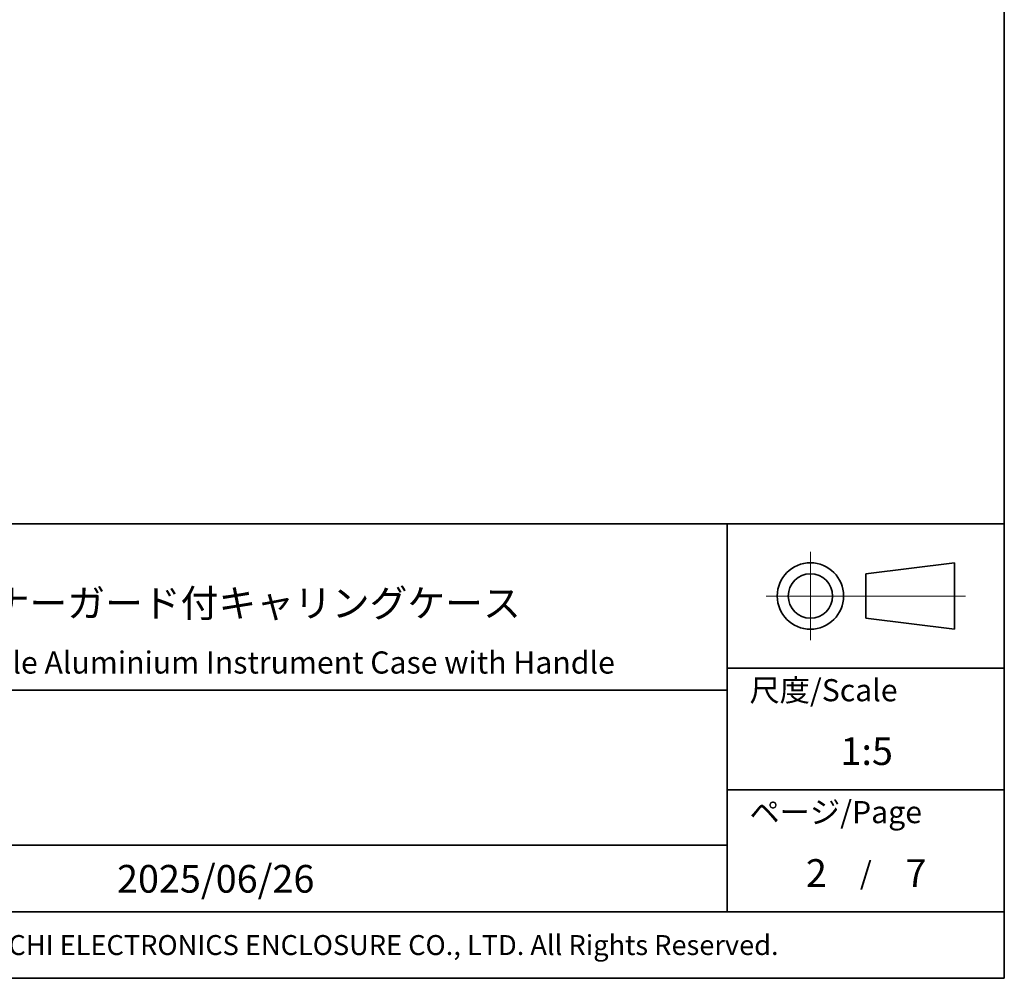
# Model space of a CAD drawing. Units: millimetres. Extents: x 65 to 7359, y 36 to 1441.
# Drawn here: x 3345 to 3790, y 36 to 469 of the extents above; entities that cross this region are included whole.
import ezdxf
from ezdxf.enums import TextEntityAlignment as Align

# ---------------------------------------------------------------- set-up
doc = ezdxf.new("R2010")
doc.units = ezdxf.units.MM
doc.header["$LTSCALE"] = 4.5
doc.linetypes.add('CHAIN', pattern=[0.3543, 0.2362, -0.0295, 0.0591, -0.0295])
doc.layers.add('Border (ISO)', color=7, linetype='Continuous', lineweight=35)
doc.layers.add('Title (ISO)', color=7, linetype='Continuous', lineweight=35)
doc.styles.add('Note Text (TK)', font='MS PGothic.ttf')
doc.styles.add('Text Style40', font='MS PGothic.ttf')
doc.styles.add('Text Style67', font='arial.ttf')

# ---------------------------------------------------------------- blocks, each defined once
blk = doc.blocks.new('Borders tk図枠')
at = {"layer": 'Border (ISO)'}
for p in [(405.5, 289), (14.5, 8)]:
    blk.add_line(p, (405.5, 8), dxfattribs=at)
blk = doc.blocks.new('Title Blocks コピー版 tk表題欄')
at = {"layer": 'Title (ISO)'}
for p, q in [((74.709, 245.053), (255.709, 245.053)), ((230.709, 245.053), (230.709, 210.053)), ((255.709, 245.053), (255.709, 204.053)), ((243.209, 240.553), (251.209, 241.553)), ((251.209, 235.553), (251.209, 241.553)), ((243.209, 240.553), (243.209, 236.553)), ((243.209, 236.553), (251.209, 235.553)), ((230.709, 232.053), (255.709, 232.053)), ((74.709, 230.053), (230.709, 230.053)), ((230.709, 221.053), (255.709, 221.053)), ((74.709, 216.053), (230.709, 216.053)), ((255.709, 210.053), (74.709, 210.053)), ((74.709, 204.053), (255.709, 204.053))]:
    blk.add_line(p, q, dxfattribs=at)
at = {"layer": 'Title (ISO)', "color": 4, "linetype": 'CHAIN', "lineweight": 18, "ltscale": 8.88956}
blk.add_line((238.209, 242.553), (238.209, 234.553), dxfattribs=at)
at = {"layer": 'Title (ISO)', "color": 4, "linetype": 'CHAIN', "lineweight": 18, "ltscale": 20.001633}
blk.add_line((252.209, 238.553), (234.209, 238.553), dxfattribs=at)
at = {"layer": 'Title (ISO)'}
for radius in [3, 2]:
    blk.add_circle((238.209, 238.553), radius, dxfattribs=at)
at = {"layer": 'Title (ISO)', "color": 1, "char_height": 2, "attachment_point": 4, "line_spacing_factor": 1.5, "style": 'Note Text (TK)'}
for s, insert in [('\\fＭＳ Ｐゴシック|b0|i0;{\\H2.0000;尺度/Scale}', (232.709, 230.053)), ('\\fＭＳ Ｐゴシック|b0|i0;{\\H2.0000;ページ/Page}', (232.709, 219.053))]:
    blk.add_mtext(s, dxfattribs=dict(at, insert=insert))
at = {"layer": 'Title (ISO)', "color": 7, "line_spacing_factor": 1.5, "style": 'Note Text (TK)'}
for s, insert, char_height, attachment_point in [('\\fＭＳ Ｐゴシック|b0|i0;{\\H2.0000;/}', (243.209, 213.553), 2, 5), ('\\fMS PGothic|b0|i0;{\\H1.8000;本図面の著作権は株式会社タカチ電機工業に帰属します。 / Copyright (C)\xa0 TAKACHI ELECTRONICS ENCLOSURE CO., LTD. All Rights Reserved.}', (77.709, 207.053), 1.8, 4)]:
    blk.add_mtext(s, dxfattribs=dict(at, insert=insert, char_height=char_height, attachment_point=attachment_point))
at = {"layer": 'Title (ISO)', "color": 7}
for tag, p, height, style in [('<品名>_001', (157.496, 236.654), 2.5, 'Note Text (TK)'), ('<Title>_001', (157.493, 231.553), 2, 'Text Style67'), ('<尺度>_001', (240.922, 223.303), 2.5, 'Note Text (TK)'), ('<型番>_001', (157.658, 219.993), 3, 'Text Style40'), ('<総ページ数>_001', (246.793, 212.303), 2.5, 'Note Text (TK)'), ('作成日_001', (175.611, 211.781), 2.5, 'Note Text (TK)'), ('<ページ_No.>_001', (237.8, 212.303), 2.5, 'Note Text (TK)')]:
    blk.add_attdef(tag, p, '', height=height, dxfattribs=dict(at, style=style))
at = {"layer": 'Title (ISO)', "color": 7, "style": 'Note Text (TK)'}
blk.add_attdef('<部品サイズ>', text='', height=2.5, dxfattribs=at).set_placement((112.209, 213.053), align=Align.MIDDLE_CENTER)

msp = doc.modelspace()

# ---------------------------------------------------------------- block references
at = {"xscale": 5, "yscale": 5, "zscale": 5}
msp.add_blockref('Borders tk図枠', (1762.25, -4), dxfattribs=at)
ref = msp.add_blockref('Title Blocks コピー版 tk表題欄', (2511.2059, -984.2637), dxfattribs=dict(xscale=5, yscale=5, zscale=5))
ref.add_attrib('<品名>_001', 'コーナーガード付キャリングケース', (3298.6847, 199.0043), dxfattribs={"layer": 'Title (ISO)', "color": 7, "height": 12.5, "style": 'Note Text (TK)'})
ref.add_attrib('<尺度>_001', '1:5', (3715.8153, 132.25), dxfattribs={"layer": 'Title (ISO)', "color": 7, "height": 12.5, "style": 'Note Text (TK)'})
ref.add_attrib('作成日_001', '2025/06/26', (3389.331, 74.6435), dxfattribs={"layer": 'Title (ISO)', "color": 7, "height": 12.5, "style": 'Note Text (TK)'})
ref.add_attrib('<Title>_001', 'Portable Aluminium Instrument Case with Handle', (3298.6722, 173.5), dxfattribs={"layer": 'Title (ISO)', "color": 7, "height": 10, "style": 'Text Style67'})
ref.add_attrib('<ページ_No.>_001', '2', (3700.2045, 77.25), dxfattribs={"layer": 'Title (ISO)', "color": 7, "height": 12.5, "style": 'Note Text (TK)'})
ref.add_attrib('<総ページ数>_001', '7', (3745.169, 77.25), dxfattribs={"layer": 'Title (ISO)', "color": 7, "height": 12.5, "style": 'Note Text (TK)'})

doc.saveas('drawing.dxf')
